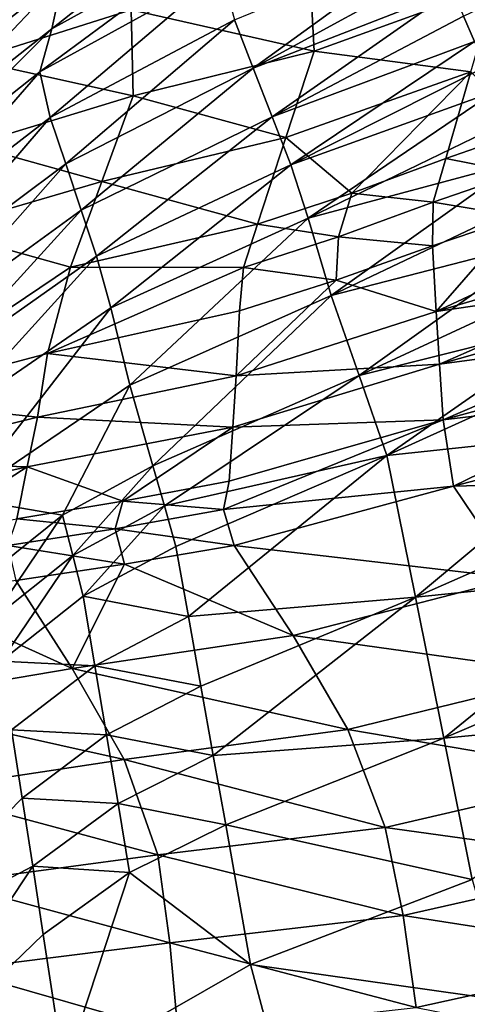
# Model space of a CAD drawing. Units: metres. Extents: x -8.02 to -3.02, y -2.92 to -0.88.
# Drawn here: x -6.3 to -6.19, y -2.03 to -1.77 of the extents above; entities that cross this region are included whole.
import ezdxf

# ---------------------------------------------------------------- set-up
doc = ezdxf.new("R2010")
doc.units = ezdxf.units.M
doc.linetypes.add('AUSGEZOGEN', pattern=[0])
doc.linetypes.add('VERDECKT2_S2', pattern=[0.27, 0.2, -0.07])
doc.layers.add('Standard', color=7, linetype='AUSGEZOGEN', lineweight=25)
doc.layers.add('Variante-2-090612', color=7, linetype='AUSGEZOGEN', lineweight=25)

msp = doc.modelspace()

# ---------------------------------------------------------------- linework, layer by layer
at = {"layer": 'Standard', "color": 5, "linetype": 'VERDECKT2_S2', "lineweight": 25, "transparency": 33554687}
msp.add_3dface([(-8.01904, -0.87804, -0.38), (-8.01904, -2.37804, -0.38), (-3.01904, -2.37804, -0.38), (-3.01904, -0.87804, -0.38)], dxfattribs=at)
at = {"layer": 'Variante-2-090612', "color": 35, "linetype": 'AUSGEZOGEN', "lineweight": 25, "transparency": 33554687}
for points in [[(-6.29692, -1.73436, 1.83842), (-6.33155, -1.77631, 1.80907), (-6.33619, -1.76415, 1.82152)], [(-6.29692, -1.73436, 1.83842), (-6.29127, -1.74526, 1.82621), (-6.33155, -1.77631, 1.80907)], [(-6.2451, -1.73607, 1.82858), (-6.24846, -1.75005, 1.80957), (-6.29605, -1.77642, 1.79378)], [(-6.2451, -1.73607, 1.82858), (-6.29605, -1.77642, 1.79378), (-6.29306, -1.76274, 1.81294)], [(-6.29127, -1.74526, 1.82621), (-6.29306, -1.76274, 1.81294), (-6.33309, -1.79401, 1.79578)], [(-6.29127, -1.74526, 1.82621), (-6.33309, -1.79401, 1.79578), (-6.33155, -1.77631, 1.80907)], [(-6.24846, -1.75005, 1.80957), (-6.25193, -1.76159, 1.78804), (-6.29913, -1.78755, 1.77203)], [(-6.24846, -1.75005, 1.80957), (-6.29913, -1.78755, 1.77203), (-6.29605, -1.77642, 1.79378)], [(-6.24368, -1.78662, 1.75089), (-6.24859, -1.774, 1.76916), (-6.19767, -1.75316, 1.77941)], [(-6.19767, -1.75316, 1.77941), (-6.19481, -1.7598, 1.77054), (-6.24368, -1.78662, 1.75089)], [(-6.22788, -1.7822, 2.30675), (-6.22905, -1.75973, 2.29495), (-6.27538, -1.77144, 2.29937)], [(-6.24368, -1.78662, 1.75089), (-6.19481, -1.7598, 1.77054), (-6.19194, -1.76643, 1.76166)], [(-6.18061, -1.765, 2.31086), (-6.22905, -1.75973, 2.29495), (-6.22788, -1.7822, 2.30675)], [(-6.29306, -1.76274, 1.81294), (-6.29605, -1.77642, 1.79378), (-6.33562, -1.80756, 1.77642)], [(-6.29306, -1.76274, 1.81294), (-6.33562, -1.80756, 1.77642), (-6.33309, -1.79401, 1.79578)], [(-6.27538, -1.77144, 2.29937), (-6.324, -1.76268, 2.29373), (-6.31681, -1.78454, 2.30306)], [(-6.25193, -1.76159, 1.78804), (-6.29643, -1.79942, 1.75252), (-6.29913, -1.78755, 1.77203)], [(-6.25193, -1.76159, 1.78804), (-6.24859, -1.774, 1.76916), (-6.29643, -1.79942, 1.75252)], [(-6.16686, -1.76244, 1.76047), (-6.1862, -1.77964, 1.74407), (-6.18903, -1.77312, 1.75276)], [(-6.18711, -1.78756, 2.31915), (-6.18061, -1.765, 2.31086), (-6.22788, -1.7822, 2.30675)], [(-6.23878, -1.79926, 1.73256), (-6.24368, -1.78662, 1.75089), (-6.19194, -1.76643, 1.76166)], [(-6.19194, -1.76643, 1.76166), (-6.18903, -1.77312, 1.75276), (-6.23878, -1.79926, 1.73256)], [(-6.27487, -1.7938, 2.31098), (-6.27538, -1.77144, 2.29937), (-6.31681, -1.78454, 2.30306)], [(-6.22788, -1.7822, 2.30675), (-6.27538, -1.77144, 2.29937), (-6.27487, -1.7938, 2.31098)], [(-6.23878, -1.79926, 1.73256), (-6.18903, -1.77312, 1.75276), (-6.1862, -1.77964, 1.74407)], [(-6.29605, -1.77642, 1.79378), (-6.29913, -1.78755, 1.77203), (-6.33823, -1.81845, 1.75438)], [(-6.29605, -1.77642, 1.79378), (-6.33823, -1.81845, 1.75438), (-6.33562, -1.80756, 1.77642)], [(-6.24859, -1.774, 1.76916), (-6.29241, -1.81148, 1.73352), (-6.29643, -1.79942, 1.75252)], [(-6.24859, -1.774, 1.76916), (-6.24368, -1.78662, 1.75089), (-6.29241, -1.81148, 1.73352)], [(-6.23394, -1.81175, 1.71436), (-6.23878, -1.79926, 1.73256), (-6.1862, -1.77964, 1.74407)], [(-6.1862, -1.77964, 1.74407), (-6.1833, -1.78627, 1.73512), (-6.23394, -1.81175, 1.71436)], [(-6.23521, -1.80467, 2.31419), (-6.22788, -1.7822, 2.30675), (-6.27487, -1.7938, 2.31098)], [(-6.18711, -1.78756, 2.31915), (-6.22788, -1.7822, 2.30675), (-6.23521, -1.80467, 2.31419)], [(-6.27487, -1.7938, 2.31098), (-6.31681, -1.78454, 2.30306), (-6.317, -1.80665, 2.31457)], [(-6.24368, -1.78662, 1.75089), (-6.2884, -1.82356, 1.71446), (-6.29241, -1.81148, 1.73352)], [(-6.24368, -1.78662, 1.75089), (-6.23878, -1.79926, 1.73256), (-6.2884, -1.82356, 1.71446)], [(-6.23394, -1.81175, 1.71436), (-6.1833, -1.78627, 1.73512), (-6.1807, -1.79262, 1.72723)], [(-6.29913, -1.78755, 1.77203), (-6.33605, -1.82998, 1.7342), (-6.33823, -1.81845, 1.75438)], [(-6.29913, -1.78755, 1.77203), (-6.29643, -1.79942, 1.75252), (-6.33605, -1.82998, 1.7342)], [(-6.18711, -1.78756, 2.31915), (-6.23521, -1.80467, 2.31419), (-6.21808, -1.81909, 2.32353)], [(-6.21808, -1.81909, 2.32353), (-6.19367, -1.81011, 2.32741), (-6.18711, -1.78756, 2.31915)], [(-6.18711, -1.78756, 2.31915), (-6.19367, -1.81011, 2.32741), (-6.17171, -1.80248, 2.32971)], [(-6.28302, -1.81607, 2.31773), (-6.27487, -1.7938, 2.31098), (-6.317, -1.80665, 2.31457)], [(-6.23521, -1.80467, 2.31419), (-6.27487, -1.7938, 2.31098), (-6.28302, -1.81607, 2.31773)], [(-6.22942, -1.82559, 1.70106), (-6.23394, -1.81175, 1.71436), (-6.1807, -1.79262, 1.72723)], [(-6.1807, -1.79262, 1.72723), (-6.17798, -1.80062, 1.72218), (-6.22942, -1.82559, 1.70106)], [(-6.29643, -1.79942, 1.75252), (-6.33275, -1.84165, 1.71444), (-6.33605, -1.82998, 1.7342)], [(-6.29643, -1.79942, 1.75252), (-6.29241, -1.81148, 1.73352), (-6.33275, -1.84165, 1.71444)], [(-6.23878, -1.79926, 1.73256), (-6.28443, -1.83549, 1.69554), (-6.2884, -1.82356, 1.71446)], [(-6.23878, -1.79926, 1.73256), (-6.23394, -1.81175, 1.71436), (-6.28443, -1.83549, 1.69554)], [(-6.22942, -1.82559, 1.70106), (-6.17798, -1.80062, 1.72218), (-6.17475, -1.81092, 1.72118)], [(-6.17478, -1.81385, 2.33399), (-6.17171, -1.80248, 2.32971), (-6.19367, -1.81011, 2.32741)], [(-6.28302, -1.81607, 2.31773), (-6.317, -1.80665, 2.31457), (-6.32602, -1.82861, 2.32076)], [(-6.24258, -1.82713, 2.32159), (-6.23521, -1.80467, 2.31419), (-6.28302, -1.81607, 2.31773)], [(-6.23521, -1.80467, 2.31419), (-6.24258, -1.82713, 2.32159), (-6.21808, -1.81909, 2.32353)], [(-6.29241, -1.81148, 1.73352), (-6.32946, -1.85335, 1.69465), (-6.33275, -1.84165, 1.71444)], [(-6.29241, -1.81148, 1.73352), (-6.2884, -1.82356, 1.71446), (-6.32946, -1.85335, 1.69465)], [(-6.23394, -1.81175, 1.71436), (-6.28074, -1.84891, 1.68172), (-6.28443, -1.83549, 1.69554)], [(-6.23394, -1.81175, 1.71436), (-6.22942, -1.82559, 1.70106), (-6.28074, -1.84891, 1.68172)], [(-6.22343, -1.84566, 1.69929), (-6.22942, -1.82559, 1.70106), (-6.17475, -1.81092, 1.72118)], [(-6.17475, -1.81092, 1.72118), (-6.17095, -1.82073, 1.72053), (-6.22343, -1.84566, 1.69929)], [(-6.19693, -1.82147, 2.33149), (-6.19367, -1.81011, 2.32741), (-6.21808, -1.81909, 2.32353)], [(-6.17478, -1.81385, 2.33399), (-6.19367, -1.81011, 2.32741), (-6.19693, -1.82147, 2.33149)], [(-6.1746, -1.82513, 2.33325), (-6.17478, -1.81385, 2.33399), (-6.19693, -1.82147, 2.33149)], [(-6.29121, -1.83834, 2.32445), (-6.28302, -1.81607, 2.31773), (-6.32602, -1.82861, 2.32076)], [(-6.24258, -1.82713, 2.32159), (-6.28302, -1.81607, 2.31773), (-6.29121, -1.83834, 2.32445)], [(-6.22155, -1.83043, 2.3274), (-6.21808, -1.81909, 2.32353), (-6.24258, -1.82713, 2.32159)], [(-6.19693, -1.82147, 2.33149), (-6.21808, -1.81909, 2.32353), (-6.22155, -1.83043, 2.3274)], [(-6.22343, -1.84566, 1.69929), (-6.17095, -1.82073, 1.72053), (-6.16665, -1.8311, 1.71966)], [(-6.19713, -1.83276, 2.33082), (-6.19693, -1.82147, 2.33149), (-6.22155, -1.83043, 2.3274)], [(-6.1746, -1.82513, 2.33325), (-6.19693, -1.82147, 2.33149), (-6.19713, -1.83276, 2.33082)], [(-6.2884, -1.82356, 1.71446), (-6.32621, -1.8649, 1.67497), (-6.32946, -1.85335, 1.69465)], [(-6.2884, -1.82356, 1.71446), (-6.28443, -1.83549, 1.69554), (-6.32621, -1.8649, 1.67497)], [(-6.24627, -1.83845, 2.32525), (-6.24258, -1.82713, 2.32159), (-6.29121, -1.83834, 2.32445)], [(-6.22942, -1.82559, 1.70106), (-6.27578, -1.86904, 1.67967), (-6.28074, -1.84891, 1.68172)], [(-6.22942, -1.82559, 1.70106), (-6.22343, -1.84566, 1.69929), (-6.27578, -1.86904, 1.67967)], [(-6.22155, -1.83043, 2.3274), (-6.24258, -1.82713, 2.32159), (-6.24627, -1.83845, 2.32525)], [(-6.1746, -1.82513, 2.33325), (-6.19713, -1.83276, 2.33082), (-6.19617, -1.84987, 2.33499)], [(-6.15034, -1.82834, 2.33278), (-6.1746, -1.82513, 2.33325), (-6.19617, -1.84987, 2.33499)], [(-6.34229, -1.87272, 2.32999), (-6.29121, -1.83834, 2.32445), (-6.32602, -1.82861, 2.32076)], [(-6.19617, -1.84987, 2.33499), (-6.14914, -1.83594, 2.33615), (-6.15034, -1.82834, 2.33278)], [(-6.22217, -1.84171, 2.32681), (-6.22155, -1.83043, 2.3274), (-6.24627, -1.83845, 2.32525)], [(-6.21614, -1.86648, 1.69742), (-6.22343, -1.84566, 1.69929), (-6.16665, -1.8311, 1.71966)], [(-6.19713, -1.83276, 2.33082), (-6.22155, -1.83043, 2.3274), (-6.22217, -1.84171, 2.32681)], [(-6.16665, -1.8311, 1.71966), (-6.16241, -1.84155, 1.7189), (-6.21614, -1.86648, 1.69742)], [(-6.19617, -1.84987, 2.33499), (-6.19713, -1.83276, 2.33082), (-6.22217, -1.84171, 2.32681)], [(-6.28443, -1.83549, 1.69554), (-6.32318, -1.87807, 1.6606), (-6.32621, -1.8649, 1.67497)], [(-6.28443, -1.83549, 1.69554), (-6.28074, -1.84891, 1.68172), (-6.32318, -1.87807, 1.6606)], [(-6.14784, -1.84278, 2.34055), (-6.14914, -1.83594, 2.33615), (-6.19617, -1.84987, 2.33499)], [(-6.34229, -1.87272, 2.32999), (-6.29718, -1.86079, 2.32752), (-6.29121, -1.83834, 2.32445)], [(-6.29121, -1.83834, 2.32445), (-6.29718, -1.86079, 2.32752), (-6.24627, -1.83845, 2.32525)], [(-6.29718, -1.86079, 2.32752), (-6.2473, -1.84973, 2.32474), (-6.24627, -1.83845, 2.32525)], [(-6.22217, -1.84171, 2.32681), (-6.24627, -1.83845, 2.32525), (-6.2473, -1.84973, 2.32474)], [(-6.22217, -1.84171, 2.32681), (-6.2473, -1.84973, 2.32474), (-6.24813, -1.86662, 2.32978)], [(-6.24813, -1.86662, 2.32978), (-6.19617, -1.84987, 2.33499), (-6.22217, -1.84171, 2.32681)], [(-6.21614, -1.86648, 1.69742), (-6.16241, -1.84155, 1.7189), (-6.15819, -1.85192, 1.71812)], [(-6.19617, -1.84987, 2.33499), (-6.19529, -1.86358, 2.34432), (-6.14784, -1.84278, 2.34055)], [(-6.19529, -1.86358, 2.34432), (-6.14667, -1.84976, 2.34478), (-6.14784, -1.84278, 2.34055)], [(-6.22343, -1.84566, 1.69929), (-6.26975, -1.88997, 1.67738), (-6.27578, -1.86904, 1.67967)], [(-6.22343, -1.84566, 1.69929), (-6.21614, -1.86648, 1.69742), (-6.26975, -1.88997, 1.67738)], [(-6.28074, -1.84891, 1.68172), (-6.31911, -1.89839, 1.65822), (-6.32318, -1.87807, 1.6606)], [(-6.28074, -1.84891, 1.68172), (-6.27578, -1.86904, 1.67967), (-6.31911, -1.89839, 1.65822)], [(-6.24813, -1.86662, 2.32978), (-6.2473, -1.84973, 2.32474), (-6.29718, -1.86079, 2.32752)], [(-6.19529, -1.86358, 2.34432), (-6.19617, -1.84987, 2.33499), (-6.24813, -1.86662, 2.32978)], [(-6.14535, -1.85687, 2.34912), (-6.14667, -1.84976, 2.34478), (-6.19529, -1.86358, 2.34432)], [(-6.20896, -1.88733, 1.69562), (-6.21614, -1.86648, 1.69742), (-6.15819, -1.85192, 1.71812)], [(-6.15819, -1.85192, 1.71812), (-6.154, -1.86238, 1.71734), (-6.20896, -1.88733, 1.69562)], [(-6.19529, -1.86358, 2.34432), (-6.19438, -1.878, 2.35318), (-6.14535, -1.85687, 2.34912)], [(-6.19438, -1.878, 2.35318), (-6.14416, -1.8643, 2.35287), (-6.14535, -1.85687, 2.34912)], [(-6.29979, -1.87735, 2.33359), (-6.29718, -1.86079, 2.32752), (-6.34229, -1.87272, 2.32999)], [(-6.24813, -1.86662, 2.32978), (-6.29718, -1.86079, 2.32752), (-6.29979, -1.87735, 2.33359)], [(-6.20896, -1.88733, 1.69562), (-6.154, -1.86238, 1.71734), (-6.14983, -1.88101, 1.719)], [(-6.19529, -1.86358, 2.34432), (-6.24813, -1.86662, 2.32978), (-6.24903, -1.87995, 2.34018)], [(-6.19438, -1.878, 2.35318), (-6.19529, -1.86358, 2.34432), (-6.24903, -1.87995, 2.34018)], [(-6.14405, -1.87208, 2.35481), (-6.14416, -1.8643, 2.35287), (-6.19438, -1.878, 2.35318)], [(-6.24903, -1.87995, 2.34018), (-6.24813, -1.86662, 2.32978), (-6.29979, -1.87735, 2.33359)], [(-6.26677, -1.90041, 1.67628), (-6.26975, -1.88997, 1.67738), (-6.21614, -1.86648, 1.69742)], [(-6.21614, -1.86648, 1.69742), (-6.20896, -1.88733, 1.69562), (-6.26677, -1.90041, 1.67628)], [(-6.31911, -1.89839, 1.65822), (-6.27578, -1.86904, 1.67967), (-6.29326, -1.90283, 1.66729)], [(-6.27578, -1.86904, 1.67967), (-6.26975, -1.88997, 1.67738), (-6.29326, -1.90283, 1.66729)], [(-6.29979, -1.87735, 2.33359), (-6.34229, -1.87272, 2.32999), (-6.34665, -1.88884, 2.33709)], [(-6.19438, -1.878, 2.35318), (-6.19163, -1.89528, 2.35651), (-6.14405, -1.87208, 2.35481)], [(-6.19163, -1.89528, 2.35651), (-6.14008, -1.88184, 2.35486), (-6.14405, -1.87208, 2.35481)], [(-6.30246, -1.89021, 2.34524), (-6.29979, -1.87735, 2.33359), (-6.34665, -1.88884, 2.33709)], [(-6.24903, -1.87995, 2.34018), (-6.29979, -1.87735, 2.33359), (-6.30246, -1.89021, 2.34524)], [(-6.19438, -1.878, 2.35318), (-6.24992, -1.89397, 2.3502), (-6.25142, -1.9013, 2.3536)], [(-6.19163, -1.89528, 2.35651), (-6.19438, -1.878, 2.35318), (-6.25142, -1.9013, 2.3536)], [(-6.19438, -1.878, 2.35318), (-6.24903, -1.87995, 2.34018), (-6.24992, -1.89397, 2.3502)], [(-6.24903, -1.87995, 2.34018), (-6.30246, -1.89021, 2.34524), (-6.27762, -1.89918, 2.35297)], [(-6.27762, -1.89918, 2.35297), (-6.24992, -1.89397, 2.3502), (-6.24903, -1.87995, 2.34018)], [(-6.20153, -1.92414, 1.70002), (-6.20896, -1.88733, 1.69562), (-6.14983, -1.88101, 1.719)], [(-6.14983, -1.88101, 1.719), (-6.14564, -1.89955, 1.72061), (-6.20153, -1.92414, 1.70002)], [(-6.13104, -1.89368, 2.3548), (-6.14008, -1.88184, 2.35486), (-6.19163, -1.89528, 2.35651)], [(-6.30246, -1.89021, 2.34524), (-6.34665, -1.88884, 2.33709), (-6.35106, -1.90111, 2.34996)], [(-6.20896, -1.88733, 1.69562), (-6.2638, -1.91093, 1.67517), (-6.26677, -1.90041, 1.67628)], [(-6.26056, -1.92914, 1.6781), (-6.2638, -1.91093, 1.67517), (-6.20896, -1.88733, 1.69562)], [(-6.20896, -1.88733, 1.69562), (-6.20153, -1.92414, 1.70002), (-6.26056, -1.92914, 1.6781)], [(-6.30246, -1.89021, 2.34524), (-6.35106, -1.90111, 2.34996), (-6.33056, -1.90847, 2.35979)], [(-6.33056, -1.90847, 2.35979), (-6.30515, -1.90372, 2.35659), (-6.30246, -1.89021, 2.34524)], [(-6.30246, -1.89021, 2.34524), (-6.30515, -1.90372, 2.35659), (-6.27762, -1.89918, 2.35297)], [(-6.26975, -1.88997, 1.67738), (-6.29055, -1.91331, 1.66608), (-6.29326, -1.90283, 1.66729)], [(-6.26975, -1.88997, 1.67738), (-6.26677, -1.90041, 1.67628), (-6.29055, -1.91331, 1.66608)], [(-6.25142, -1.9013, 2.3536), (-6.24992, -1.89397, 2.3502), (-6.27762, -1.89918, 2.35297)], [(-6.19163, -1.89528, 2.35651), (-6.17556, -1.91915, 2.35906), (-6.13104, -1.89368, 2.3548)], [(-6.25142, -1.9013, 2.3536), (-6.24866, -1.9107, 2.35531), (-6.19163, -1.89528, 2.35651)], [(-6.17556, -1.91915, 2.35906), (-6.19163, -1.89528, 2.35651), (-6.24866, -1.9107, 2.35531)], [(-6.29326, -1.90283, 1.66729), (-6.31414, -1.91957, 1.65547), (-6.31911, -1.89839, 1.65822)], [(-6.27955, -1.90633, 2.35682), (-6.27762, -1.89918, 2.35297), (-6.30515, -1.90372, 2.35659)], [(-6.25142, -1.9013, 2.3536), (-6.27762, -1.89918, 2.35297), (-6.27955, -1.90633, 2.35682)], [(-6.26677, -1.90041, 1.67628), (-6.28786, -1.92389, 1.66486), (-6.29055, -1.91331, 1.66608)], [(-6.26677, -1.90041, 1.67628), (-6.2638, -1.91093, 1.67517), (-6.28786, -1.92389, 1.66486)], [(-6.24866, -1.9107, 2.35531), (-6.25142, -1.9013, 2.3536), (-6.27955, -1.90633, 2.35682)], [(-6.20153, -1.92414, 1.70002), (-6.14564, -1.89955, 1.72061), (-6.14148, -1.918, 1.72219)], [(-6.29326, -1.90283, 1.66729), (-6.31168, -1.93013, 1.65414), (-6.31414, -1.91957, 1.65547)], [(-6.29326, -1.90283, 1.66729), (-6.29055, -1.91331, 1.66608), (-6.31168, -1.93013, 1.65414)], [(-6.27955, -1.90633, 2.35682), (-6.30515, -1.90372, 2.35659), (-6.3075, -1.91069, 2.3609)], [(-6.27711, -1.91557, 2.35904), (-6.27955, -1.90633, 2.35682), (-6.3075, -1.91069, 2.3609)], [(-6.24866, -1.9107, 2.35531), (-6.27955, -1.90633, 2.35682), (-6.27711, -1.91557, 2.35904)], [(-6.27711, -1.91557, 2.35904), (-6.3075, -1.91069, 2.3609), (-6.30537, -1.91978, 2.36364)], [(-6.26056, -1.92914, 1.6781), (-6.28786, -1.92389, 1.66486), (-6.2638, -1.91093, 1.67517)], [(-6.23333, -1.93413, 2.35925), (-6.24866, -1.9107, 2.35531), (-6.27711, -1.91557, 2.35904)], [(-6.17556, -1.91915, 2.35906), (-6.24866, -1.9107, 2.35531), (-6.23333, -1.93413, 2.35925)], [(-6.29055, -1.91331, 1.66608), (-6.30924, -1.94078, 1.6528), (-6.31168, -1.93013, 1.65414)], [(-6.29055, -1.91331, 1.66608), (-6.28786, -1.92389, 1.66486), (-6.30924, -1.94078, 1.6528)], [(-6.27711, -1.91557, 2.35904), (-6.30537, -1.91978, 2.36364), (-6.29079, -1.94268, 2.36915)], [(-6.29079, -1.94268, 2.36915), (-6.23333, -1.93413, 2.35925), (-6.27711, -1.91557, 2.35904)], [(-6.16064, -1.94421, 2.36491), (-6.17556, -1.91915, 2.35906), (-6.23333, -1.93413, 2.35925)], [(-6.19414, -1.96076, 1.70431), (-6.20153, -1.92414, 1.70002), (-6.14148, -1.918, 1.72219)], [(-6.14148, -1.918, 1.72219), (-6.13732, -1.93652, 1.72378), (-6.19414, -1.96076, 1.70431)], [(-6.29079, -1.94268, 2.36915), (-6.30537, -1.91978, 2.36364), (-6.3315, -1.92418, 2.36778)], [(-6.34343, -1.95157, 2.3786), (-6.29079, -1.94268, 2.36915), (-6.3315, -1.92418, 2.36778)], [(-6.28485, -1.94195, 1.66813), (-6.30924, -1.94078, 1.6528), (-6.28786, -1.92389, 1.66486)], [(-6.26056, -1.92914, 1.6781), (-6.28485, -1.94195, 1.66813), (-6.28786, -1.92389, 1.66486)], [(-6.20153, -1.92414, 1.70002), (-6.2573, -1.94724, 1.68096), (-6.26056, -1.92914, 1.6781)], [(-6.25407, -1.96526, 1.6838), (-6.2573, -1.94724, 1.68096), (-6.20153, -1.92414, 1.70002)], [(-6.20153, -1.92414, 1.70002), (-6.19414, -1.96076, 1.70431), (-6.25407, -1.96526, 1.6838)], [(-6.2573, -1.94724, 1.68096), (-6.28485, -1.94195, 1.66813), (-6.26056, -1.92914, 1.6781)], [(-6.21911, -1.95855, 2.36609), (-6.23333, -1.93413, 2.35925), (-6.29079, -1.94268, 2.36915)], [(-6.16064, -1.94421, 2.36491), (-6.23333, -1.93413, 2.35925), (-6.21911, -1.95855, 2.36609)], [(-6.19414, -1.96076, 1.70431), (-6.13732, -1.93652, 1.72378), (-6.13314, -1.95499, 1.72551)], [(-6.27727, -1.96635, 2.37715), (-6.29079, -1.94268, 2.36915), (-6.34343, -1.95157, 2.3786)], [(-6.28485, -1.94195, 1.66813), (-6.3065, -1.95865, 1.65643), (-6.30924, -1.94078, 1.6528)], [(-6.28183, -1.95989, 1.67134), (-6.3065, -1.95865, 1.65643), (-6.28485, -1.94195, 1.66813)], [(-6.21911, -1.95855, 2.36609), (-6.29079, -1.94268, 2.36915), (-6.27727, -1.96635, 2.37715)], [(-6.2573, -1.94724, 1.68096), (-6.28183, -1.95989, 1.67134), (-6.28485, -1.94195, 1.66813)], [(-6.15004, -1.97027, 2.36995), (-6.16064, -1.94421, 2.36491), (-6.21911, -1.95855, 2.36609)], [(-6.25407, -1.96526, 1.6838), (-6.28183, -1.95989, 1.67134), (-6.2573, -1.94724, 1.68096)], [(-6.27727, -1.96635, 2.37715), (-6.34343, -1.95157, 2.3786), (-6.33065, -1.9744, 2.38776)], [(-6.18681, -1.99752, 1.70856), (-6.19414, -1.96076, 1.70431), (-6.13314, -1.95499, 1.72551)], [(-6.3065, -1.95865, 1.65643), (-6.30374, -1.97639, 1.66), (-6.34228, -2.01573, 1.63474)], [(-6.28183, -1.95989, 1.67134), (-6.30374, -1.97639, 1.66), (-6.3065, -1.95865, 1.65643)], [(-6.27883, -1.97776, 1.67452), (-6.30374, -1.97639, 1.66), (-6.28183, -1.95989, 1.67134)], [(-6.25407, -1.96526, 1.6838), (-6.27883, -1.97776, 1.67452), (-6.28183, -1.95989, 1.67134)], [(-6.20944, -1.98401, 2.3721), (-6.21911, -1.95855, 2.36609), (-6.27727, -1.96635, 2.37715)], [(-6.15004, -1.97027, 2.36995), (-6.21911, -1.95855, 2.36609), (-6.20944, -1.98401, 2.3721)], [(-6.19414, -1.96076, 1.70431), (-6.25083, -1.98335, 1.68665), (-6.25407, -1.96526, 1.6838)], [(-6.18681, -1.99752, 1.70856), (-6.25083, -1.98335, 1.68665), (-6.19414, -1.96076, 1.70431)], [(-6.25083, -1.98335, 1.68665), (-6.27883, -1.97776, 1.67452), (-6.25407, -1.96526, 1.6838)], [(-6.26851, -1.9911, 2.3843), (-6.27727, -1.96635, 2.37715), (-6.33065, -1.9744, 2.38776)], [(-6.20944, -1.98401, 2.3721), (-6.27727, -1.96635, 2.37715), (-6.26851, -1.9911, 2.3843)], [(-6.14376, -1.99312, 2.37254), (-6.15004, -1.97027, 2.36995), (-6.20944, -1.98401, 2.3721)], [(-6.26851, -1.9911, 2.3843), (-6.33065, -1.9744, 2.38776), (-6.32284, -1.99835, 2.39604)], [(-6.34228, -2.01573, 1.63474), (-6.30374, -1.97639, 1.66), (-6.30101, -1.99406, 1.66354)], [(-6.27883, -1.97776, 1.67452), (-6.30101, -1.99406, 1.66354), (-6.30374, -1.97639, 1.66)], [(-6.27583, -1.99571, 1.6777), (-6.30101, -1.99406, 1.66354), (-6.27883, -1.97776, 1.67452)], [(-6.25083, -1.98335, 1.68665), (-6.27583, -1.99571, 1.6777), (-6.27883, -1.97776, 1.67452)], [(-6.27583, -1.99571, 1.6777), (-6.25083, -1.98335, 1.68665), (-6.24442, -2.0196, 1.69227)], [(-6.18681, -1.99752, 1.70856), (-6.24442, -2.0196, 1.69227), (-6.25083, -1.98335, 1.68665)], [(-6.20473, -2.00692, 2.37576), (-6.20944, -1.98401, 2.3721), (-6.26851, -1.9911, 2.3843)], [(-6.14376, -1.99312, 2.37254), (-6.20944, -1.98401, 2.3721), (-6.20473, -2.00692, 2.37576)], [(-6.26536, -2.01397, 2.38921), (-6.26851, -1.9911, 2.3843), (-6.32284, -1.99835, 2.39604)], [(-6.20473, -2.00692, 2.37576), (-6.26851, -1.9911, 2.3843), (-6.26536, -2.01397, 2.38921)], [(-6.13911, -2.01714, 2.37997), (-6.14376, -1.99312, 2.37254), (-6.20473, -2.00692, 2.37576)], [(-6.33802, -2.05019, 1.64335), (-6.34228, -2.01573, 1.63474), (-6.30101, -1.99406, 1.66354)], [(-6.30101, -1.99406, 1.66354), (-6.29828, -2.0118, 1.66709), (-6.33802, -2.05019, 1.64335)], [(-6.27583, -1.99571, 1.6777), (-6.29828, -2.0118, 1.66709), (-6.30101, -1.99406, 1.66354)], [(-6.29287, -2.04737, 1.67411), (-6.29828, -2.0118, 1.66709), (-6.27583, -1.99571, 1.6777)], [(-6.24442, -2.0196, 1.69227), (-6.29287, -2.04737, 1.67411), (-6.27583, -1.99571, 1.6777)], [(-6.26536, -2.01397, 2.38921), (-6.32284, -1.99835, 2.39604), (-6.32124, -2.02104, 2.40218)], [(-6.17769, -2.02911, 1.71803), (-6.24442, -2.0196, 1.69227), (-6.18681, -1.99752, 1.70856)], [(-6.20132, -2.03083, 2.38364), (-6.20473, -2.00692, 2.37576), (-6.26536, -2.01397, 2.38921)], [(-6.13911, -2.01714, 2.37997), (-6.20473, -2.00692, 2.37576), (-6.20132, -2.03083, 2.38364)], [(-6.29287, -2.04737, 1.67411), (-6.33802, -2.05019, 1.64335), (-6.29828, -2.0118, 1.66709)], [(-6.26321, -2.03767, 2.39769), (-6.26536, -2.01397, 2.38921), (-6.32124, -2.02104, 2.40218)], [(-6.20132, -2.03083, 2.38364), (-6.26536, -2.01397, 2.38921), (-6.26321, -2.03767, 2.39769)], [(-6.23615, -2.05048, 1.70335), (-6.29287, -2.04737, 1.67411), (-6.24442, -2.0196, 1.69227)], [(-6.17769, -2.02911, 1.71803), (-6.23615, -2.05048, 1.70335), (-6.24442, -2.0196, 1.69227)], [(-6.13462, -2.04385, 2.39252), (-6.13911, -2.01714, 2.37997), (-6.20132, -2.03083, 2.38364)], [(-6.37632, -2.05285, 2.4244), (-6.26321, -2.03767, 2.39769), (-6.32124, -2.02104, 2.40218)], [(-6.16722, -2.05439, 1.73794), (-6.23615, -2.05048, 1.70335), (-6.17769, -2.02911, 1.71803)]]:
    msp.add_3dface(points, dxfattribs=at)

doc.saveas('drawing.dxf')
